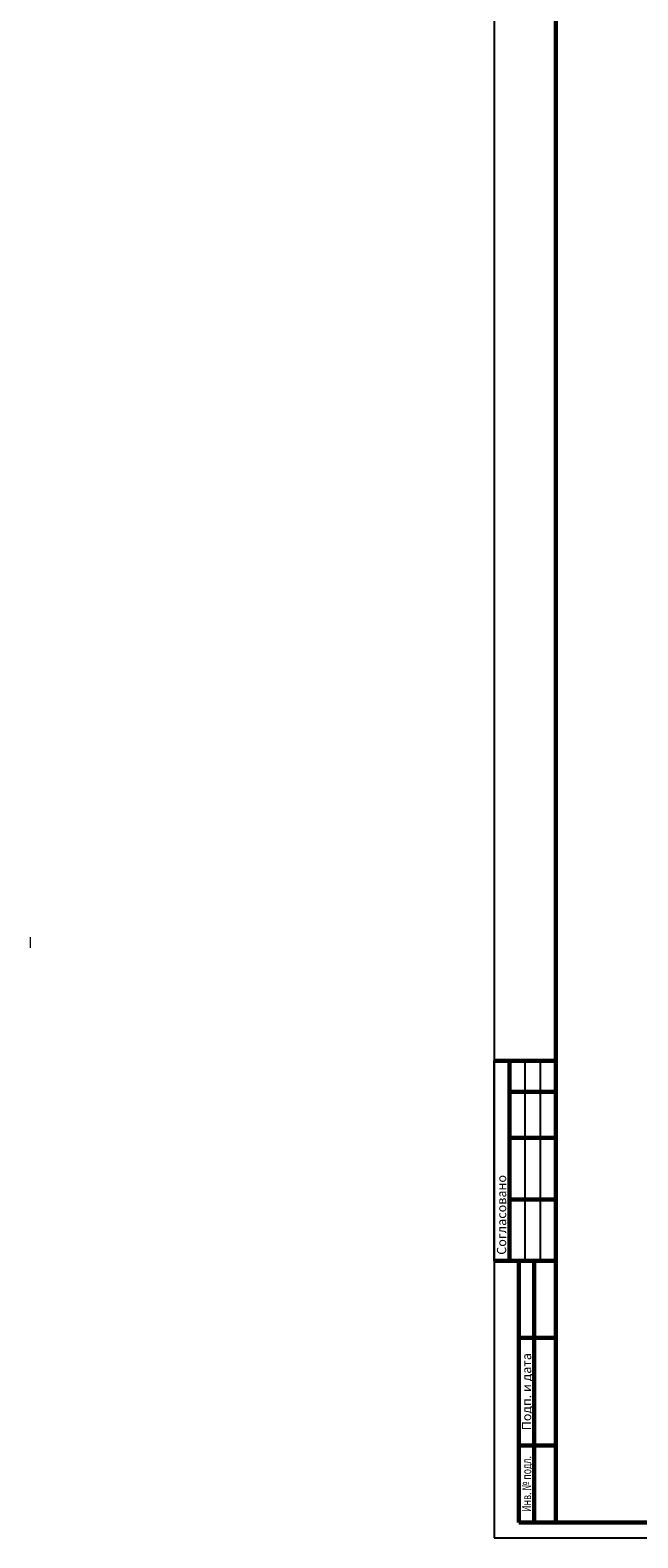
# Model space of a CAD drawing. Units: millimetres. Extents: x 443210 to 2308017, y -417444 to 172928.
# Drawn here: x 1009263 to 1029001, y -112341 to -63339 of the extents above; entities that cross this region are included whole.
import ezdxf
from ezdxf.enums import TextEntityAlignment as Align

# ---------------------------------------------------------------- set-up
doc = ezdxf.new("R2010")
doc.units = ezdxf.units.MM
doc.layers.add('размеры2', color=7, linetype='Continuous')
doc.styles.get("Standard").update_dxf_attribs({"font": 'arial.ttf'})

msp = doc.modelspace()

# ---------------------------------------------------------------- linework, layer by layer
at = {"linetype": 'Continuous', "lineweight": 25}
for p, q in [((1024335.9, -103340.9), (1024335.9, -96840.9)), ((1025335.9, -103340.9), (1025335.9, -96840.9)), ((1025835.9, -103340.9), (1025835.9, -96840.9))]:
    msp.add_line(p, q, dxfattribs=at)
at = {"linetype": 'Continuous', "lineweight": 60}
for p, q in [((1026335.9, -96840.9), (1024335.9, -96840.9)), ((1024835.9, -103340.9), (1024835.9, -96840.9)), ((1026335.9, -111840.9), (1026335.9, -96840.9)), ((1024835.9, -97840.9), (1026335.9, -97840.9)), ((1024835.9, -99340.9), (1026335.9, -99340.9)), ((1024835.9, -101340.9), (1026335.9, -101340.9)), ((1024335.9, -103340.9), (1026335.9, -103340.9)), ((1025135.9, -111840.9), (1025135.9, -103340.9)), ((1025635.9, -111840.9), (1025635.9, -103340.9)), ((1025135.9, -105840.9), (1026335.9, -105840.9)), ((1025135.9, -109340.9), (1026335.9, -109340.9)), ((1026335.9, -111840.9), (1025135.9, -111840.9))]:
    msp.add_line(p, q, dxfattribs=at)
at = {"linetype": 'Continuous', "lineweight": 25, "ltscale": 100}
msp.add_lwpolyline([(1024335.9, -112340.9), (1108435.9, -112340.9), (1108435.9, 6559.1), (1024335.9, 6559.1), (1024335.9, -112340.9)], dxfattribs=at)
at = {"linetype": 'Continuous', "lineweight": 60, "ltscale": 100}
msp.add_lwpolyline([(1026335.9, -111840.9), (1107935.9, -111840.9), (1107935.9, 6059.1), (1026335.9, 6059.1), (1026335.9, -111840.9)], dxfattribs=at)
at = {"layer": 'размеры2', "linetype": 'ByBlock', "lineweight": 20}
msp.add_line((1009262.5, -92823.2), (1009262.5, -93169.3), dxfattribs=at)

# ---------------------------------------------------------------- texts
at = {"linetype": 'Continuous', "lineweight": 25}
msp.add_text('Согласовано', height=300, rotation=90, dxfattribs=at).set_placement((1024724, -103140.9))
msp.add_text('Подп. и дата', height=300, rotation=90, dxfattribs=at).set_placement((1025385.9, -107590.9), align=Align.MIDDLE_CENTER)
at = {"linetype": 'Continuous', "lineweight": 25, "width": 0.7}
msp.add_text('Инв. № подл.', height=300, rotation=90, dxfattribs=at).set_placement((1025385.9, -110590.9), align=Align.MIDDLE_CENTER)

doc.saveas('drawing.dxf')
